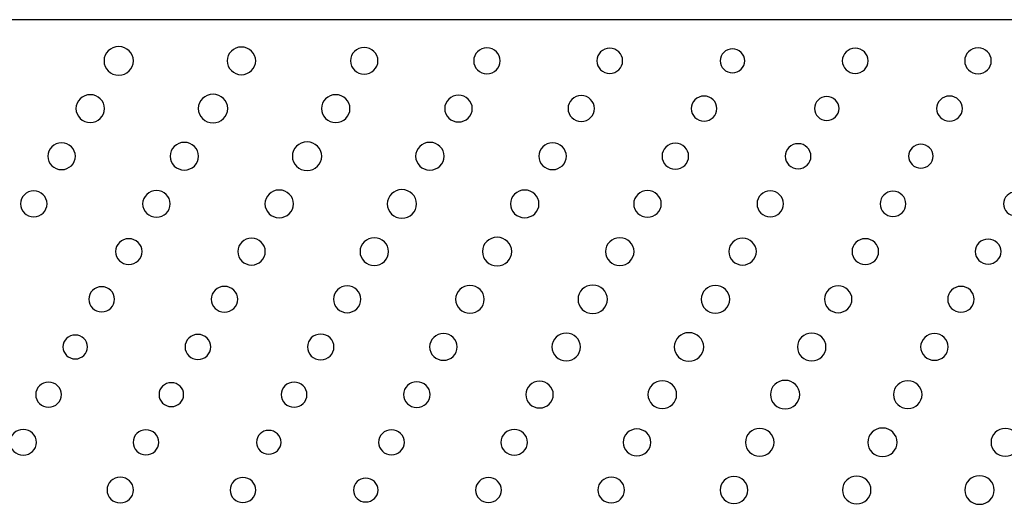
# Model space of a CAD drawing. Units: inches. Extents: x 135 to 479, y 75 to 378.
# Drawn here: x 179 to 190, y 104 to 109 of the extents above; entities that cross this region are included whole.
import ezdxf
from ezdxf.xclip import XClip

# ---------------------------------------------------------------- set-up
doc = ezdxf.new("R2010")
doc.units = ezdxf.units.IN
doc.header["$XCLIPFRAME"] = 2
doc.layers.add('DV1_0', color=7, linetype='Continuous')

# ---------------------------------------------------------------- blocks, each defined once
blk = doc.blocks.new('SE')
at = {"color": 7, "linetype": 'Continuous', "ltscale": 25.4}
for points in [[(180.319, 108.657), (180.319, 108.573), (180.249, 108.504), (180.162, 108.504), (180.162, 108.504), (180.162, 108.504), (180.162, 108.504), (180.075, 108.504), (180.005, 108.573), (180.005, 108.657), (180.005, 108.657), (180.005, 108.657), (180.005, 108.657), (180.005, 108.741), (180.075, 108.809), (180.162, 108.809), (180.162, 108.809), (180.162, 108.809), (180.162, 108.809), (180.249, 108.809), (180.319, 108.741), (180.319, 108.657)], [(181.626, 108.657), (181.626, 108.575), (181.558, 108.509), (181.474, 108.509), (181.474, 108.509), (181.474, 108.509), (181.474, 108.509), (181.39, 108.509), (181.321, 108.575), (181.321, 108.657), (181.321, 108.657), (181.321, 108.657), (181.321, 108.657), (181.321, 108.738), (181.39, 108.804), (181.474, 108.804), (181.474, 108.804), (181.474, 108.804), (181.474, 108.804), (181.558, 108.804), (181.626, 108.738), (181.626, 108.657)], [(182.933, 108.657), (182.933, 108.578), (182.867, 108.514), (182.786, 108.514), (182.786, 108.514), (182.786, 108.514), (182.786, 108.514), (182.705, 108.514), (182.639, 108.578), (182.639, 108.657), (182.639, 108.657), (182.639, 108.657), (182.639, 108.657), (182.639, 108.736), (182.705, 108.8), (182.786, 108.8), (182.786, 108.8), (182.786, 108.8), (182.786, 108.8), (182.867, 108.8), (182.933, 108.736), (182.933, 108.657)], [(184.24, 108.657), (184.24, 108.581), (184.176, 108.519), (184.098, 108.519), (184.098, 108.519), (184.098, 108.519), (184.098, 108.519), (184.019, 108.519), (183.956, 108.581), (183.956, 108.657), (183.956, 108.657), (183.956, 108.657), (183.956, 108.657), (183.956, 108.733), (184.019, 108.794), (184.098, 108.794), (184.098, 108.794), (184.098, 108.794), (184.098, 108.794), (184.176, 108.794), (184.24, 108.733), (184.24, 108.657)], [(185.548, 108.657), (185.548, 108.583), (185.486, 108.523), (185.41, 108.523), (185.41, 108.523), (185.41, 108.523), (185.41, 108.523), (185.334, 108.523), (185.272, 108.583), (185.272, 108.657), (185.272, 108.657), (185.272, 108.657), (185.272, 108.657), (185.272, 108.731), (185.334, 108.791), (185.41, 108.791), (185.41, 108.791), (185.41, 108.791), (185.41, 108.791), (185.486, 108.791), (185.548, 108.731), (185.548, 108.657)], [(186.853, 108.657), (186.853, 108.586), (186.794, 108.529), (186.722, 108.529), (186.722, 108.529), (186.722, 108.529), (186.722, 108.529), (186.649, 108.529), (186.591, 108.586), (186.591, 108.657), (186.591, 108.657), (186.591, 108.657), (186.591, 108.657), (186.591, 108.727), (186.649, 108.784), (186.722, 108.784), (186.722, 108.784), (186.722, 108.784), (186.722, 108.784), (186.794, 108.784), (186.853, 108.727), (186.853, 108.657)], [(188.172, 108.657), (188.172, 108.583), (188.11, 108.523), (188.034, 108.523), (188.034, 108.523), (188.034, 108.523), (188.034, 108.523), (187.958, 108.523), (187.896, 108.583), (187.896, 108.657), (187.896, 108.657), (187.896, 108.657), (187.896, 108.657), (187.896, 108.731), (187.958, 108.791), (188.034, 108.791), (188.034, 108.791), (188.034, 108.791), (188.034, 108.791), (188.11, 108.791), (188.172, 108.731), (188.172, 108.657)], [(189.488, 108.657), (189.488, 108.581), (189.424, 108.519), (189.346, 108.519), (189.346, 108.519), (189.346, 108.519), (189.346, 108.519), (189.267, 108.519), (189.204, 108.581), (189.204, 108.657), (189.204, 108.657), (189.204, 108.657), (189.204, 108.657), (189.204, 108.733), (189.267, 108.794), (189.346, 108.794), (189.346, 108.794), (189.346, 108.794), (189.346, 108.794), (189.424, 108.794), (189.488, 108.733), (189.488, 108.657)], [(180.01, 108.147), (180.01, 108.065), (179.942, 107.999), (179.858, 107.999), (179.858, 107.999), (179.858, 107.999), (179.858, 107.999), (179.773, 107.999), (179.705, 108.065), (179.705, 108.147), (179.705, 108.147), (179.705, 108.147), (179.705, 108.147), (179.705, 108.229), (179.773, 108.295), (179.858, 108.295), (179.858, 108.295), (179.858, 108.295), (179.858, 108.295), (179.942, 108.295), (180.01, 108.229), (180.01, 108.147)], [(181.327, 108.147), (181.327, 108.063), (181.256, 107.995), (181.17, 107.995), (181.17, 107.995), (181.17, 107.995), (181.17, 107.995), (181.083, 107.995), (181.013, 108.063), (181.013, 108.147), (181.013, 108.147), (181.013, 108.147), (181.013, 108.147), (181.013, 108.232), (181.083, 108.3), (181.17, 108.3), (181.17, 108.3), (181.17, 108.3), (181.17, 108.3), (181.256, 108.3), (181.327, 108.232), (181.327, 108.147)], [(182.634, 108.147), (182.634, 108.065), (182.566, 107.999), (182.482, 107.999), (182.482, 107.999), (182.482, 107.999), (182.482, 107.999), (182.397, 107.999), (182.329, 108.065), (182.329, 108.147), (182.329, 108.147), (182.329, 108.147), (182.329, 108.147), (182.329, 108.229), (182.397, 108.295), (182.482, 108.295), (182.482, 108.295), (182.482, 108.295), (182.482, 108.295), (182.566, 108.295), (182.634, 108.229), (182.634, 108.147)], [(183.941, 108.147), (183.941, 108.068), (183.875, 108.004), (183.794, 108.004), (183.794, 108.004), (183.794, 108.004), (183.794, 108.004), (183.712, 108.004), (183.646, 108.068), (183.646, 108.147), (183.646, 108.147), (183.646, 108.147), (183.646, 108.147), (183.646, 108.226), (183.712, 108.29), (183.794, 108.29), (183.794, 108.29), (183.794, 108.29), (183.794, 108.29), (183.875, 108.29), (183.941, 108.226), (183.941, 108.147)], [(185.247, 108.147), (185.247, 108.071), (185.184, 108.01), (185.106, 108.01), (185.106, 108.01), (185.106, 108.01), (185.106, 108.01), (185.027, 108.01), (184.964, 108.071), (184.964, 108.147), (184.964, 108.147), (184.964, 108.147), (184.964, 108.147), (184.964, 108.223), (185.027, 108.285), (185.106, 108.285), (185.106, 108.285), (185.106, 108.285), (185.106, 108.285), (185.184, 108.285), (185.247, 108.223), (185.247, 108.147)], [(186.555, 108.147), (186.555, 108.074), (186.494, 108.013), (186.418, 108.013), (186.418, 108.013), (186.418, 108.013), (186.418, 108.013), (186.342, 108.013), (186.28, 108.074), (186.28, 108.147), (186.28, 108.147), (186.28, 108.147), (186.28, 108.147), (186.28, 108.221), (186.342, 108.281), (186.418, 108.281), (186.418, 108.281), (186.418, 108.281), (186.418, 108.281), (186.494, 108.281), (186.555, 108.221), (186.555, 108.147)], [(187.861, 108.147), (187.861, 108.077), (187.802, 108.02), (187.73, 108.02), (187.73, 108.02), (187.73, 108.02), (187.73, 108.02), (187.657, 108.02), (187.598, 108.077), (187.598, 108.147), (187.598, 108.147), (187.598, 108.147), (187.598, 108.147), (187.598, 108.218), (187.657, 108.275), (187.73, 108.275), (187.73, 108.275), (187.73, 108.275), (187.73, 108.275), (187.802, 108.275), (187.861, 108.218), (187.861, 108.147)], [(189.179, 108.147), (189.179, 108.074), (189.118, 108.013), (189.042, 108.013), (189.042, 108.013), (189.042, 108.013), (189.042, 108.013), (188.965, 108.013), (188.904, 108.074), (188.904, 108.147), (188.904, 108.147), (188.904, 108.147), (188.904, 108.147), (188.904, 108.221), (188.965, 108.281), (189.042, 108.281), (189.042, 108.281), (189.042, 108.281), (189.042, 108.281), (189.118, 108.281), (189.179, 108.221), (189.179, 108.147)], [(179.699, 107.638), (179.699, 107.559), (179.633, 107.495), (179.551, 107.495), (179.551, 107.495), (179.551, 107.495), (179.551, 107.495), (179.47, 107.495), (179.404, 107.559), (179.404, 107.638), (179.404, 107.638), (179.404, 107.638), (179.404, 107.638), (179.404, 107.717), (179.47, 107.781), (179.551, 107.781), (179.551, 107.781), (179.551, 107.781), (179.551, 107.781), (179.633, 107.781), (179.699, 107.717), (179.699, 107.638)], [(181.016, 107.638), (181.016, 107.556), (180.948, 107.49), (180.863, 107.49), (180.863, 107.49), (180.863, 107.49), (180.863, 107.49), (180.779, 107.49), (180.711, 107.556), (180.711, 107.638), (180.711, 107.638), (180.711, 107.638), (180.711, 107.638), (180.711, 107.72), (180.779, 107.786), (180.863, 107.786), (180.863, 107.786), (180.863, 107.786), (180.863, 107.786), (180.948, 107.786), (181.016, 107.72), (181.016, 107.638)], [(182.332, 107.638), (182.332, 107.554), (182.262, 107.486), (182.175, 107.486), (182.175, 107.486), (182.175, 107.486), (182.175, 107.486), (182.088, 107.486), (182.018, 107.554), (182.018, 107.638), (182.018, 107.638), (182.018, 107.638), (182.018, 107.638), (182.018, 107.722), (182.088, 107.791), (182.175, 107.791), (182.175, 107.791), (182.175, 107.791), (182.175, 107.791), (182.262, 107.791), (182.332, 107.722), (182.332, 107.638)], [(183.64, 107.638), (183.64, 107.556), (183.572, 107.49), (183.487, 107.49), (183.487, 107.49), (183.487, 107.49), (183.487, 107.49), (183.403, 107.49), (183.335, 107.556), (183.335, 107.638), (183.335, 107.638), (183.335, 107.638), (183.335, 107.638), (183.335, 107.72), (183.403, 107.786), (183.487, 107.786), (183.487, 107.786), (183.487, 107.786), (183.487, 107.786), (183.572, 107.786), (183.64, 107.72), (183.64, 107.638)], [(184.947, 107.638), (184.947, 107.559), (184.881, 107.495), (184.799, 107.495), (184.799, 107.495), (184.799, 107.495), (184.799, 107.495), (184.718, 107.495), (184.652, 107.559), (184.652, 107.638), (184.652, 107.638), (184.652, 107.638), (184.652, 107.638), (184.652, 107.717), (184.718, 107.781), (184.799, 107.781), (184.799, 107.781), (184.799, 107.781), (184.799, 107.781), (184.881, 107.781), (184.947, 107.717), (184.947, 107.638)], [(186.253, 107.638), (186.253, 107.562), (186.19, 107.5), (186.111, 107.5), (186.111, 107.5), (186.111, 107.5), (186.111, 107.5), (186.033, 107.5), (185.969, 107.562), (185.969, 107.638), (185.969, 107.638), (185.969, 107.638), (185.969, 107.638), (185.969, 107.714), (186.033, 107.776), (186.111, 107.776), (186.111, 107.776), (186.111, 107.776), (186.111, 107.776), (186.19, 107.776), (186.253, 107.714), (186.253, 107.638)], [(187.561, 107.638), (187.561, 107.564), (187.499, 107.504), (187.423, 107.504), (187.423, 107.504), (187.423, 107.504), (187.423, 107.504), (187.347, 107.504), (187.285, 107.564), (187.285, 107.638), (187.285, 107.638), (187.285, 107.638), (187.285, 107.638), (187.285, 107.712), (187.347, 107.772), (187.423, 107.772), (187.423, 107.772), (187.423, 107.772), (187.423, 107.772), (187.499, 107.772), (187.561, 107.712), (187.561, 107.638)], [(188.866, 107.638), (188.866, 107.568), (188.808, 107.511), (188.735, 107.511), (188.735, 107.511), (188.735, 107.511), (188.735, 107.511), (188.663, 107.511), (188.604, 107.568), (188.604, 107.638), (188.604, 107.638), (188.604, 107.638), (188.604, 107.638), (188.604, 107.709), (188.663, 107.765), (188.735, 107.765), (188.735, 107.765), (188.735, 107.765), (188.735, 107.765), (188.808, 107.765), (188.866, 107.709), (188.866, 107.638)], [(179.396, 107.129), (179.396, 107.053), (179.332, 106.991), (179.254, 106.991), (179.254, 106.991), (179.254, 106.991), (179.254, 106.991), (179.175, 106.991), (179.112, 107.053), (179.112, 107.129), (179.112, 107.129), (179.112, 107.129), (179.112, 107.129), (179.112, 107.205), (179.175, 107.267), (179.254, 107.267), (179.254, 107.267), (179.254, 107.267), (179.254, 107.267), (179.332, 107.267), (179.396, 107.205), (179.396, 107.129)], [(180.713, 107.129), (180.713, 107.05), (180.647, 106.986), (180.566, 106.986), (180.566, 106.986), (180.566, 106.986), (180.566, 106.986), (180.484, 106.986), (180.418, 107.05), (180.418, 107.129), (180.418, 107.129), (180.418, 107.129), (180.418, 107.129), (180.418, 107.208), (180.484, 107.272), (180.566, 107.272), (180.566, 107.272), (180.566, 107.272), (180.566, 107.272), (180.647, 107.272), (180.713, 107.208), (180.713, 107.129)], [(182.03, 107.129), (182.03, 107.047), (181.962, 106.981), (181.877, 106.981), (181.877, 106.981), (181.877, 106.981), (181.877, 106.981), (181.793, 106.981), (181.725, 107.047), (181.725, 107.129), (181.725, 107.129), (181.725, 107.129), (181.725, 107.129), (181.725, 107.211), (181.793, 107.277), (181.877, 107.277), (181.877, 107.277), (181.877, 107.277), (181.877, 107.277), (181.962, 107.277), (182.03, 107.211), (182.03, 107.129)], [(183.346, 107.129), (183.346, 107.044), (183.276, 106.976), (183.189, 106.976), (183.189, 106.976), (183.189, 106.976), (183.189, 106.976), (183.102, 106.976), (183.032, 107.044), (183.032, 107.129), (183.032, 107.129), (183.032, 107.129), (183.032, 107.129), (183.032, 107.213), (183.102, 107.281), (183.189, 107.281), (183.189, 107.281), (183.189, 107.281), (183.189, 107.281), (183.276, 107.281), (183.346, 107.213), (183.346, 107.129)], [(184.654, 107.129), (184.654, 107.047), (184.586, 106.981), (184.502, 106.981), (184.502, 106.981), (184.502, 106.981), (184.502, 106.981), (184.417, 106.981), (184.349, 107.047), (184.349, 107.129), (184.349, 107.129), (184.349, 107.129), (184.349, 107.129), (184.349, 107.211), (184.417, 107.277), (184.502, 107.277), (184.502, 107.277), (184.502, 107.277), (184.502, 107.277), (184.586, 107.277), (184.654, 107.211), (184.654, 107.129)], [(185.961, 107.129), (185.961, 107.05), (185.895, 106.986), (185.813, 106.986), (185.813, 106.986), (185.813, 106.986), (185.813, 106.986), (185.732, 106.986), (185.666, 107.05), (185.666, 107.129), (185.666, 107.129), (185.666, 107.129), (185.666, 107.129), (185.666, 107.208), (185.732, 107.272), (185.813, 107.272), (185.813, 107.272), (185.813, 107.272), (185.813, 107.272), (185.895, 107.272), (185.961, 107.208), (185.961, 107.129)], [(187.267, 107.129), (187.267, 107.053), (187.204, 106.991), (187.126, 106.991), (187.126, 106.991), (187.126, 106.991), (187.126, 106.991), (187.047, 106.991), (186.984, 107.053), (186.984, 107.129), (186.984, 107.129), (186.984, 107.129), (186.984, 107.129), (186.984, 107.205), (187.047, 107.267), (187.126, 107.267), (187.126, 107.267), (187.126, 107.267), (187.126, 107.267), (187.204, 107.267), (187.267, 107.205), (187.267, 107.129)], [(188.575, 107.129), (188.575, 107.055), (188.514, 106.995), (188.437, 106.995), (188.437, 106.995), (188.437, 106.995), (188.437, 106.995), (188.361, 106.995), (188.3, 107.055), (188.3, 107.129), (188.3, 107.129), (188.3, 107.129), (188.3, 107.129), (188.3, 107.203), (188.361, 107.263), (188.437, 107.263), (188.437, 107.263), (188.437, 107.263), (188.437, 107.263), (188.514, 107.263), (188.575, 107.203), (188.575, 107.129)], [(189.881, 107.129), (189.881, 107.058), (189.822, 107.001), (189.749, 107.001), (189.749, 107.001), (189.749, 107.001), (189.749, 107.001), (189.677, 107.001), (189.618, 107.058), (189.618, 107.129), (189.618, 107.129), (189.618, 107.129), (189.618, 107.129), (189.618, 107.199), (189.677, 107.256), (189.749, 107.256), (189.749, 107.256), (189.749, 107.256), (189.749, 107.256), (189.822, 107.256), (189.881, 107.199), (189.881, 107.129)], [(180.412, 106.62), (180.412, 106.543), (180.348, 106.482), (180.27, 106.482), (180.27, 106.482), (180.27, 106.482), (180.27, 106.482), (180.192, 106.482), (180.128, 106.543), (180.128, 106.62), (180.128, 106.62), (180.128, 106.62), (180.128, 106.62), (180.128, 106.696), (180.192, 106.757), (180.27, 106.757), (180.27, 106.757), (180.27, 106.757), (180.27, 106.757), (180.348, 106.757), (180.412, 106.696), (180.412, 106.62)], [(181.729, 106.62), (181.729, 106.54), (181.663, 106.476), (181.582, 106.476), (181.582, 106.476), (181.582, 106.476), (181.582, 106.476), (181.501, 106.476), (181.434, 106.54), (181.434, 106.62), (181.434, 106.62), (181.434, 106.62), (181.434, 106.62), (181.434, 106.699), (181.501, 106.763), (181.582, 106.763), (181.582, 106.763), (181.582, 106.763), (181.582, 106.763), (181.663, 106.763), (181.729, 106.699), (181.729, 106.62)], [(183.046, 106.62), (183.046, 106.538), (182.978, 106.471), (182.894, 106.471), (182.894, 106.471), (182.894, 106.471), (182.894, 106.471), (182.81, 106.471), (182.741, 106.538), (182.741, 106.62), (182.741, 106.62), (182.741, 106.62), (182.741, 106.62), (182.741, 106.701), (182.81, 106.767), (182.894, 106.767), (182.894, 106.767), (182.894, 106.767), (182.894, 106.767), (182.978, 106.767), (183.046, 106.701), (183.046, 106.62)], [(184.363, 106.62), (184.363, 106.535), (184.292, 106.467), (184.206, 106.467), (184.206, 106.467), (184.206, 106.467), (184.206, 106.467), (184.119, 106.467), (184.049, 106.535), (184.049, 106.62), (184.049, 106.62), (184.049, 106.62), (184.049, 106.62), (184.049, 106.704), (184.119, 106.772), (184.206, 106.772), (184.206, 106.772), (184.206, 106.772), (184.206, 106.772), (184.292, 106.772), (184.363, 106.704), (184.363, 106.62)], [(185.67, 106.62), (185.67, 106.538), (185.602, 106.471), (185.518, 106.471), (185.518, 106.471), (185.518, 106.471), (185.518, 106.471), (185.433, 106.471), (185.365, 106.538), (185.365, 106.62), (185.365, 106.62), (185.365, 106.62), (185.365, 106.62), (185.365, 106.701), (185.433, 106.767), (185.518, 106.767), (185.518, 106.767), (185.518, 106.767), (185.518, 106.767), (185.602, 106.767), (185.67, 106.701), (185.67, 106.62)], [(186.977, 106.62), (186.977, 106.54), (186.911, 106.476), (186.83, 106.476), (186.83, 106.476), (186.83, 106.476), (186.83, 106.476), (186.748, 106.476), (186.682, 106.54), (186.682, 106.62), (186.682, 106.62), (186.682, 106.62), (186.682, 106.62), (186.682, 106.699), (186.748, 106.763), (186.83, 106.763), (186.83, 106.763), (186.83, 106.763), (186.83, 106.763), (186.911, 106.763), (186.977, 106.699), (186.977, 106.62)], [(188.284, 106.62), (188.284, 106.543), (188.22, 106.482), (188.142, 106.482), (188.142, 106.482), (188.142, 106.482), (188.142, 106.482), (188.063, 106.482), (188, 106.543), (188, 106.62), (188, 106.62), (188, 106.62), (188, 106.62), (188, 106.696), (188.063, 106.757), (188.142, 106.757), (188.142, 106.757), (188.142, 106.757), (188.142, 106.757), (188.22, 106.757), (188.284, 106.696), (188.284, 106.62)], [(189.592, 106.62), (189.592, 106.546), (189.53, 106.486), (189.454, 106.486), (189.454, 106.486), (189.454, 106.486), (189.454, 106.486), (189.378, 106.486), (189.316, 106.546), (189.316, 106.62), (189.316, 106.62), (189.316, 106.62), (189.316, 106.62), (189.316, 106.693), (189.378, 106.753), (189.454, 106.753), (189.454, 106.753), (189.454, 106.753), (189.454, 106.753), (189.53, 106.753), (189.592, 106.693), (189.592, 106.62)], [(180.118, 106.11), (180.118, 106.036), (180.056, 105.976), (179.98, 105.976), (179.98, 105.976), (179.98, 105.976), (179.98, 105.976), (179.904, 105.976), (179.842, 106.036), (179.842, 106.11), (179.842, 106.11), (179.842, 106.11), (179.842, 106.11), (179.842, 106.184), (179.904, 106.244), (179.98, 106.244), (179.98, 106.244), (179.98, 106.244), (179.98, 106.244), (180.056, 106.244), (180.118, 106.184), (180.118, 106.11)], [(181.434, 106.11), (181.434, 106.034), (181.37, 105.972), (181.292, 105.972), (181.292, 105.972), (181.292, 105.972), (181.292, 105.972), (181.214, 105.972), (181.15, 106.034), (181.15, 106.11), (181.15, 106.11), (181.15, 106.11), (181.15, 106.11), (181.15, 106.186), (181.214, 106.248), (181.292, 106.248), (181.292, 106.248), (181.292, 106.248), (181.292, 106.248), (181.37, 106.248), (181.434, 106.186), (181.434, 106.11)], [(182.751, 106.11), (182.751, 106.031), (182.685, 105.967), (182.604, 105.967), (182.604, 105.967), (182.604, 105.967), (182.604, 105.967), (182.523, 105.967), (182.457, 106.031), (182.457, 106.11), (182.457, 106.11), (182.457, 106.11), (182.457, 106.11), (182.457, 106.189), (182.523, 106.253), (182.604, 106.253), (182.604, 106.253), (182.604, 106.253), (182.604, 106.253), (182.685, 106.253), (182.751, 106.189), (182.751, 106.11)], [(184.068, 106.11), (184.068, 106.028), (184, 105.962), (183.916, 105.962), (183.916, 105.962), (183.916, 105.962), (183.916, 105.962), (183.832, 105.962), (183.763, 106.028), (183.763, 106.11), (183.763, 106.11), (183.763, 106.11), (183.763, 106.11), (183.763, 106.192), (183.832, 106.258), (183.916, 106.258), (183.916, 106.258), (183.916, 106.258), (183.916, 106.258), (184, 106.258), (184.068, 106.192), (184.068, 106.11)], [(185.385, 106.11), (185.385, 106.026), (185.315, 105.957), (185.228, 105.957), (185.228, 105.957), (185.228, 105.957), (185.228, 105.957), (185.141, 105.957), (185.071, 106.026), (185.071, 106.11), (185.071, 106.11), (185.071, 106.11), (185.071, 106.11), (185.071, 106.194), (185.141, 106.262), (185.228, 106.262), (185.228, 106.262), (185.228, 106.262), (185.228, 106.262), (185.315, 106.262), (185.385, 106.194), (185.385, 106.11)], [(186.692, 106.11), (186.692, 106.028), (186.624, 105.962), (186.54, 105.962), (186.54, 105.962), (186.54, 105.962), (186.54, 105.962), (186.456, 105.962), (186.388, 106.028), (186.388, 106.11), (186.388, 106.11), (186.388, 106.11), (186.388, 106.11), (186.388, 106.192), (186.456, 106.258), (186.54, 106.258), (186.54, 106.258), (186.54, 106.258), (186.54, 106.258), (186.624, 106.258), (186.692, 106.192), (186.692, 106.11)], [(187.999, 106.11), (187.999, 106.031), (187.933, 105.967), (187.852, 105.967), (187.852, 105.967), (187.852, 105.967), (187.852, 105.967), (187.771, 105.967), (187.705, 106.031), (187.705, 106.11), (187.705, 106.11), (187.705, 106.11), (187.705, 106.11), (187.705, 106.189), (187.771, 106.253), (187.852, 106.253), (187.852, 106.253), (187.852, 106.253), (187.852, 106.253), (187.933, 106.253), (187.999, 106.189), (187.999, 106.11)], [(189.306, 106.11), (189.306, 106.034), (189.242, 105.972), (189.164, 105.972), (189.164, 105.972), (189.164, 105.972), (189.164, 105.972), (189.085, 105.972), (189.022, 106.034), (189.022, 106.11), (189.022, 106.11), (189.022, 106.11), (189.022, 106.11), (189.022, 106.186), (189.085, 106.248), (189.164, 106.248), (189.164, 106.248), (189.164, 106.248), (189.164, 106.248), (189.242, 106.248), (189.306, 106.186), (189.306, 106.11)], [(179.828, 105.601), (179.828, 105.53), (179.77, 105.473), (179.697, 105.473), (179.697, 105.473), (179.697, 105.473), (179.697, 105.473), (179.624, 105.473), (179.566, 105.53), (179.566, 105.601), (179.566, 105.601), (179.566, 105.601), (179.566, 105.601), (179.566, 105.671), (179.624, 105.728), (179.697, 105.728), (179.697, 105.728), (179.697, 105.728), (179.697, 105.728), (179.77, 105.728), (179.828, 105.671), (179.828, 105.601)], [(181.147, 105.601), (181.147, 105.527), (181.085, 105.467), (181.009, 105.467), (181.009, 105.467), (181.009, 105.467), (181.009, 105.467), (180.933, 105.467), (180.871, 105.527), (180.871, 105.601), (180.871, 105.601), (180.871, 105.601), (180.871, 105.601), (180.871, 105.675), (180.933, 105.735), (181.009, 105.735), (181.009, 105.735), (181.009, 105.735), (181.009, 105.735), (181.085, 105.735), (181.147, 105.675), (181.147, 105.601)], [(182.463, 105.601), (182.463, 105.525), (182.399, 105.463), (182.321, 105.463), (182.321, 105.463), (182.321, 105.463), (182.321, 105.463), (182.242, 105.463), (182.179, 105.525), (182.179, 105.601), (182.179, 105.601), (182.179, 105.601), (182.179, 105.601), (182.179, 105.677), (182.242, 105.738), (182.321, 105.738), (182.321, 105.738), (182.321, 105.738), (182.321, 105.738), (182.399, 105.738), (182.463, 105.677), (182.463, 105.601)], [(183.78, 105.601), (183.78, 105.522), (183.714, 105.458), (183.633, 105.458), (183.633, 105.458), (183.633, 105.458), (183.633, 105.458), (183.551, 105.458), (183.485, 105.522), (183.485, 105.601), (183.485, 105.601), (183.485, 105.601), (183.485, 105.601), (183.485, 105.68), (183.551, 105.744), (183.633, 105.744), (183.633, 105.744), (183.633, 105.744), (183.633, 105.744), (183.714, 105.744), (183.78, 105.68), (183.78, 105.601)], [(185.097, 105.601), (185.097, 105.519), (185.029, 105.453), (184.945, 105.453), (184.945, 105.453), (184.945, 105.453), (184.945, 105.453), (184.861, 105.453), (184.792, 105.519), (184.792, 105.601), (184.792, 105.601), (184.792, 105.601), (184.792, 105.601), (184.792, 105.683), (184.861, 105.749), (184.945, 105.749), (184.945, 105.749), (184.945, 105.749), (184.945, 105.749), (185.029, 105.749), (185.097, 105.683), (185.097, 105.601)], [(186.414, 105.601), (186.414, 105.517), (186.343, 105.448), (186.256, 105.448), (186.256, 105.448), (186.256, 105.448), (186.256, 105.448), (186.17, 105.448), (186.1, 105.517), (186.1, 105.601), (186.1, 105.601), (186.1, 105.601), (186.1, 105.601), (186.1, 105.685), (186.17, 105.753), (186.256, 105.753), (186.256, 105.753), (186.256, 105.753), (186.256, 105.753), (186.343, 105.753), (186.414, 105.685), (186.414, 105.601)], [(187.721, 105.601), (187.721, 105.519), (187.653, 105.453), (187.569, 105.453), (187.569, 105.453), (187.569, 105.453), (187.569, 105.453), (187.484, 105.453), (187.416, 105.519), (187.416, 105.601), (187.416, 105.601), (187.416, 105.601), (187.416, 105.601), (187.416, 105.683), (187.484, 105.749), (187.569, 105.749), (187.569, 105.749), (187.569, 105.749), (187.569, 105.749), (187.653, 105.749), (187.721, 105.683), (187.721, 105.601)], [(189.028, 105.601), (189.028, 105.522), (188.962, 105.458), (188.881, 105.458), (188.881, 105.458), (188.881, 105.458), (188.881, 105.458), (188.799, 105.458), (188.733, 105.522), (188.733, 105.601), (188.733, 105.601), (188.733, 105.601), (188.733, 105.601), (188.733, 105.68), (188.799, 105.744), (188.881, 105.744), (188.881, 105.744), (188.881, 105.744), (188.881, 105.744), (188.962, 105.744), (189.028, 105.68), (189.028, 105.601)], [(184.807, 105.092), (184.807, 105.012), (184.742, 104.949), (184.66, 104.949), (184.66, 104.949), (184.66, 104.949), (184.66, 104.949), (184.579, 104.949), (184.513, 105.012), (184.513, 105.092), (184.513, 105.092), (184.513, 105.092), (184.513, 105.092), (184.513, 105.171), (184.579, 105.235), (184.66, 105.235), (184.66, 105.235), (184.66, 105.235), (184.66, 105.235), (184.742, 105.235), (184.807, 105.171), (184.807, 105.092)], [(186.125, 105.092), (186.125, 105.01), (186.056, 104.944), (185.972, 104.944), (185.972, 104.944), (185.972, 104.944), (185.972, 104.944), (185.888, 104.944), (185.819, 105.01), (185.819, 105.092), (185.819, 105.092), (185.819, 105.092), (185.819, 105.092), (185.819, 105.173), (185.888, 105.239), (185.972, 105.239), (185.972, 105.239), (185.972, 105.239), (185.972, 105.239), (186.056, 105.239), (186.125, 105.173), (186.125, 105.092)], [(187.441, 105.092), (187.441, 105.007), (187.371, 104.939), (187.284, 104.939), (187.284, 104.939), (187.284, 104.939), (187.284, 104.939), (187.197, 104.939), (187.127, 105.007), (187.127, 105.092), (187.127, 105.092), (187.127, 105.092), (187.127, 105.092), (187.127, 105.176), (187.197, 105.244), (187.284, 105.244), (187.284, 105.244), (187.284, 105.244), (187.284, 105.244), (187.371, 105.244), (187.441, 105.176), (187.441, 105.092)], [(188.748, 105.092), (188.748, 105.01), (188.68, 104.944), (188.596, 104.944), (188.596, 104.944), (188.596, 104.944), (188.596, 104.944), (188.512, 104.944), (188.443, 105.01), (188.443, 105.092), (188.443, 105.092), (188.443, 105.092), (188.443, 105.092), (188.443, 105.173), (188.512, 105.239), (188.596, 105.239), (188.596, 105.239), (188.596, 105.239), (188.596, 105.239), (188.68, 105.239), (188.748, 105.173), (188.748, 105.092)], [(179.55, 105.092), (179.55, 105.017), (179.488, 104.957), (179.412, 104.957), (179.412, 104.957), (179.412, 104.957), (179.412, 104.957), (179.336, 104.957), (179.275, 105.017), (179.275, 105.092), (179.275, 105.092), (179.275, 105.092), (179.275, 105.092), (179.275, 105.165), (179.336, 105.225), (179.412, 105.225), (179.412, 105.225), (179.412, 105.225), (179.412, 105.225), (179.488, 105.225), (179.55, 105.165), (179.55, 105.092)], [(180.856, 105.092), (180.856, 105.021), (180.797, 104.964), (180.724, 104.964), (180.724, 104.964), (180.724, 104.964), (180.724, 104.964), (180.652, 104.964), (180.593, 105.021), (180.593, 105.092), (180.593, 105.092), (180.593, 105.092), (180.593, 105.092), (180.593, 105.162), (180.652, 105.219), (180.724, 105.219), (180.724, 105.219), (180.724, 105.219), (180.724, 105.219), (180.797, 105.219), (180.856, 105.162), (180.856, 105.092)], [(182.174, 105.092), (182.174, 105.017), (182.112, 104.957), (182.036, 104.957), (182.036, 104.957), (182.036, 104.957), (182.036, 104.957), (181.96, 104.957), (181.898, 105.017), (181.898, 105.092), (181.898, 105.092), (181.898, 105.092), (181.898, 105.092), (181.898, 105.165), (181.96, 105.225), (182.036, 105.225), (182.036, 105.225), (182.036, 105.225), (182.036, 105.225), (182.112, 105.225), (182.174, 105.165), (182.174, 105.092)], [(183.49, 105.092), (183.49, 105.015), (183.427, 104.954), (183.348, 104.954), (183.348, 104.954), (183.348, 104.954), (183.348, 104.954), (183.27, 104.954), (183.206, 105.015), (183.206, 105.092), (183.206, 105.092), (183.206, 105.092), (183.206, 105.092), (183.206, 105.167), (183.27, 105.229), (183.348, 105.229), (183.348, 105.229), (183.348, 105.229), (183.348, 105.229), (183.427, 105.229), (183.49, 105.167), (183.49, 105.092)], [(179.283, 104.582), (179.283, 104.506), (179.22, 104.445), (179.141, 104.445), (179.141, 104.445), (179.141, 104.445), (179.141, 104.445), (179.063, 104.445), (179, 104.506), (179, 104.582), (179, 104.582), (179, 104.582), (179, 104.582), (179, 104.658), (179.063, 104.72), (179.141, 104.72), (179.141, 104.72), (179.141, 104.72), (179.141, 104.72), (179.22, 104.72), (179.283, 104.658), (179.283, 104.582)], [(180.591, 104.582), (180.591, 104.508), (180.53, 104.449), (180.453, 104.449), (180.453, 104.449), (180.453, 104.449), (180.453, 104.449), (180.377, 104.449), (180.316, 104.508), (180.316, 104.582), (180.316, 104.582), (180.316, 104.582), (180.316, 104.582), (180.316, 104.656), (180.377, 104.716), (180.453, 104.716), (180.453, 104.716), (180.453, 104.716), (180.453, 104.716), (180.53, 104.716), (180.591, 104.656), (180.591, 104.582)], [(181.897, 104.582), (181.897, 104.512), (181.838, 104.455), (181.765, 104.455), (181.765, 104.455), (181.765, 104.455), (181.765, 104.455), (181.693, 104.455), (181.634, 104.512), (181.634, 104.582), (181.634, 104.582), (181.634, 104.582), (181.634, 104.582), (181.634, 104.653), (181.693, 104.71), (181.765, 104.71), (181.765, 104.71), (181.765, 104.71), (181.765, 104.71), (181.838, 104.71), (181.897, 104.653), (181.897, 104.582)], [(183.215, 104.582), (183.215, 104.508), (183.153, 104.449), (183.077, 104.449), (183.077, 104.449), (183.077, 104.449), (183.077, 104.449), (183.001, 104.449), (182.94, 104.508), (182.94, 104.582), (182.94, 104.582), (182.94, 104.582), (182.94, 104.582), (182.94, 104.656), (183.001, 104.716), (183.077, 104.716), (183.077, 104.716), (183.077, 104.716), (183.077, 104.716), (183.153, 104.716), (183.215, 104.656), (183.215, 104.582)], [(184.531, 104.582), (184.531, 104.506), (184.468, 104.445), (184.389, 104.445), (184.389, 104.445), (184.389, 104.445), (184.389, 104.445), (184.311, 104.445), (184.247, 104.506), (184.247, 104.582), (184.247, 104.582), (184.247, 104.582), (184.247, 104.582), (184.247, 104.658), (184.311, 104.72), (184.389, 104.72), (184.389, 104.72), (184.389, 104.72), (184.389, 104.72), (184.468, 104.72), (184.531, 104.658), (184.531, 104.582)], [(185.849, 104.582), (185.849, 104.503), (185.782, 104.439), (185.701, 104.439), (185.701, 104.439), (185.701, 104.439), (185.701, 104.439), (185.62, 104.439), (185.554, 104.503), (185.554, 104.582), (185.554, 104.582), (185.554, 104.582), (185.554, 104.582), (185.554, 104.661), (185.62, 104.725), (185.701, 104.725), (185.701, 104.725), (185.701, 104.725), (185.701, 104.725), (185.782, 104.725), (185.849, 104.661), (185.849, 104.582)], [(187.166, 104.582), (187.166, 104.5), (187.097, 104.434), (187.013, 104.434), (187.013, 104.434), (187.013, 104.434), (187.013, 104.434), (186.929, 104.434), (186.861, 104.5), (186.861, 104.582), (186.861, 104.582), (186.861, 104.582), (186.861, 104.582), (186.861, 104.664), (186.929, 104.73), (187.013, 104.73), (187.013, 104.73), (187.013, 104.73), (187.013, 104.73), (187.097, 104.73), (187.166, 104.664), (187.166, 104.582)], [(188.482, 104.582), (188.482, 104.498), (188.412, 104.43), (188.325, 104.43), (188.325, 104.43), (188.325, 104.43), (188.325, 104.43), (188.238, 104.43), (188.168, 104.498), (188.168, 104.582), (188.168, 104.582), (188.168, 104.582), (188.168, 104.582), (188.168, 104.666), (188.238, 104.735), (188.325, 104.735), (188.325, 104.735), (188.325, 104.735), (188.325, 104.735), (188.412, 104.735), (188.482, 104.666), (188.482, 104.582)], [(189.79, 104.582), (189.79, 104.5), (189.721, 104.434), (189.637, 104.434), (189.637, 104.434), (189.637, 104.434), (189.637, 104.434), (189.553, 104.434), (189.485, 104.5), (189.485, 104.582), (189.485, 104.582), (189.485, 104.582), (189.485, 104.582), (189.485, 104.664), (189.553, 104.73), (189.637, 104.73), (189.637, 104.73), (189.637, 104.73), (189.637, 104.73), (189.721, 104.73), (189.79, 104.664), (189.79, 104.582)], [(180.32, 104.073), (180.32, 103.997), (180.257, 103.935), (180.178, 103.935), (180.178, 103.935), (180.178, 103.935), (180.178, 103.935), (180.1, 103.935), (180.037, 103.997), (180.037, 104.073), (180.037, 104.073), (180.037, 104.073), (180.037, 104.073), (180.037, 104.149), (180.1, 104.21), (180.178, 104.21), (180.178, 104.21), (180.178, 104.21), (180.178, 104.21), (180.257, 104.21), (180.32, 104.149), (180.32, 104.073)], [(181.628, 104.073), (181.628, 103.999), (181.566, 103.939), (181.49, 103.939), (181.49, 103.939), (181.49, 103.939), (181.49, 103.939), (181.414, 103.939), (181.353, 103.999), (181.353, 104.073), (181.353, 104.073), (181.353, 104.073), (181.353, 104.073), (181.353, 104.147), (181.414, 104.206), (181.49, 104.206), (181.49, 104.206), (181.49, 104.206), (181.49, 104.206), (181.566, 104.206), (181.628, 104.147), (181.628, 104.073)], [(182.934, 104.073), (182.934, 104.002), (182.875, 103.945), (182.802, 103.945), (182.802, 103.945), (182.802, 103.945), (182.802, 103.945), (182.73, 103.945), (182.671, 104.002), (182.671, 104.073), (182.671, 104.073), (182.671, 104.073), (182.671, 104.073), (182.671, 104.143), (182.73, 104.2), (182.802, 104.2), (182.802, 104.2), (182.802, 104.2), (182.802, 104.2), (182.875, 104.2), (182.934, 104.143), (182.934, 104.073)], [(184.252, 104.073), (184.252, 103.999), (184.19, 103.939), (184.114, 103.939), (184.114, 103.939), (184.114, 103.939), (184.114, 103.939), (184.038, 103.939), (183.977, 103.999), (183.977, 104.073), (183.977, 104.073), (183.977, 104.073), (183.977, 104.073), (183.977, 104.147), (184.038, 104.206), (184.114, 104.206), (184.114, 104.206), (184.114, 104.206), (184.114, 104.206), (184.19, 104.206), (184.252, 104.147), (184.252, 104.073)], [(185.568, 104.073), (185.568, 103.997), (185.505, 103.935), (185.426, 103.935), (185.426, 103.935), (185.426, 103.935), (185.426, 103.935), (185.348, 103.935), (185.284, 103.997), (185.284, 104.073), (185.284, 104.073), (185.284, 104.073), (185.284, 104.073), (185.284, 104.149), (185.348, 104.21), (185.426, 104.21), (185.426, 104.21), (185.426, 104.21), (185.426, 104.21), (185.505, 104.21), (185.568, 104.149), (185.568, 104.073)], [(186.886, 104.073), (186.886, 103.994), (186.82, 103.93), (186.738, 103.93), (186.738, 103.93), (186.738, 103.93), (186.738, 103.93), (186.657, 103.93), (186.591, 103.994), (186.591, 104.073), (186.591, 104.073), (186.591, 104.073), (186.591, 104.073), (186.591, 104.152), (186.657, 104.216), (186.738, 104.216), (186.738, 104.216), (186.738, 104.216), (186.738, 104.216), (186.82, 104.216), (186.886, 104.152), (186.886, 104.073)], [(188.202, 104.073), (188.202, 103.991), (188.134, 103.925), (188.05, 103.925), (188.05, 103.925), (188.05, 103.925), (188.05, 103.925), (187.966, 103.925), (187.898, 103.991), (187.898, 104.073), (187.898, 104.073), (187.898, 104.073), (187.898, 104.073), (187.898, 104.154), (187.966, 104.221), (188.05, 104.221), (188.05, 104.221), (188.05, 104.221), (188.05, 104.221), (188.134, 104.221), (188.202, 104.154), (188.202, 104.073)], [(189.519, 104.073), (189.519, 103.989), (189.449, 103.92), (189.362, 103.92), (189.362, 103.92), (189.362, 103.92), (189.362, 103.92), (189.275, 103.92), (189.205, 103.989), (189.205, 104.073), (189.205, 104.073), (189.205, 104.073), (189.205, 104.073), (189.205, 104.157), (189.275, 104.225), (189.362, 104.225), (189.362, 104.225), (189.362, 104.225), (189.362, 104.225), (189.449, 104.225), (189.519, 104.157), (189.519, 104.073)]]:
    blk.add_open_spline(points, degree=3, knots=[0, 0, 0, 0, 0.142857, 0.142857, 0.142857, 0.285714, 0.285714, 0.285714, 0.428571, 0.428571, 0.428571, 0.571429, 0.571429, 0.571429, 0.714286, 0.714286, 0.714286, 0.857143, 0.857143, 0.857143, 1, 1, 1, 1], dxfattribs=at)
at = {"layer": 'DV1_0', "color": 7, "linetype": 'Continuous', "ltscale": 25.4}
blk.add_line((359.332, 109.096), (142.882, 109.096), dxfattribs=at)

msp = doc.modelspace()

# ---------------------------------------------------------------- block references
ref = msp.add_blockref('SE', (0, 0))
XClip(ref).set_block_clipping_path([(137.3045159638, 77.5344098432), (365.1152471578, 272.3877509913)])

doc.saveas('drawing.dxf')
